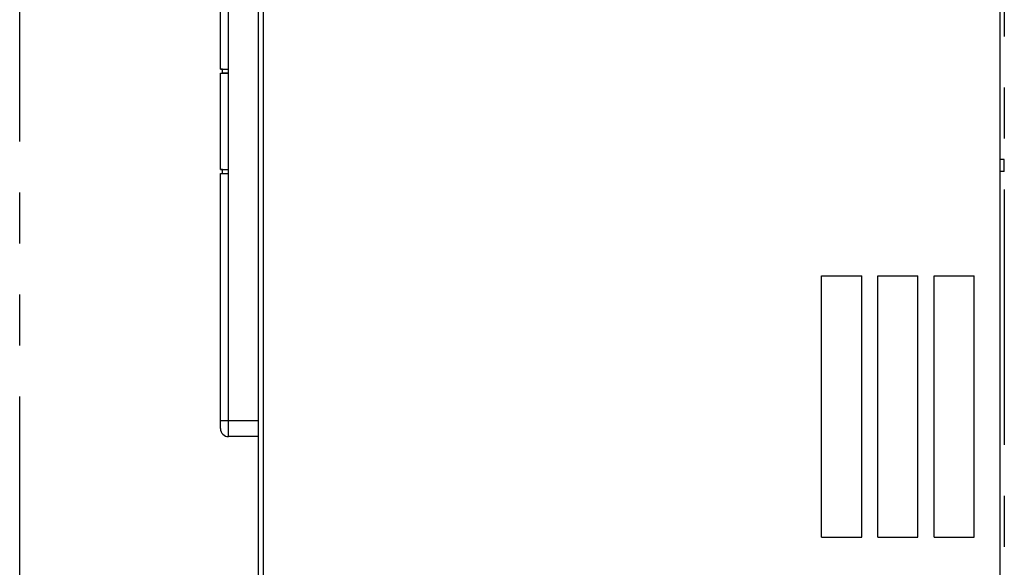
# Model space of a CAD drawing. Extents: x 60 to 817, y 358 to 1110.
# Drawn here: x 517 to 762, y 635 to 771 of the extents above; entities that cross this region are included whole.
import ezdxf

# ---------------------------------------------------------------- set-up
doc = ezdxf.new("R2010")
doc.units = 0
doc.header["$MEASUREMENT"] = 0
doc.linetypes.add('PHANTOMX2', pattern=[127, 63.5, -12.7, 12.7, -12.7, 12.7, -12.7])
doc.layers.add('10', color=4, linetype='CONTINUOUS')
doc.layers.add('18', color=1, linetype='PHANTOMX2')

msp = doc.modelspace()

# ---------------------------------------------------------------- linework, layer by layer
at = {"layer": '10'}
for p, q in [((576.41, 492), (576.41, 977)), ((577.61, 493.2), (577.61, 975.8)), ((761.11, 495), (761.11, 975)), ((566.91, 759), (566.91, 826.64)), ((568.91, 759), (568.91, 826.64)), ((567.41, 758.97), (566.91, 759)), ((566.91, 759), (568.91, 759)), ((566.91, 758), (567.41, 758.03)), ((566.91, 758), (568.91, 758)), ((566.91, 734), (566.91, 758)), ((567.41, 758.03), (567.41, 758.97)), ((567.41, 758.97), (568.91, 758.97)), ((567.41, 758.03), (568.91, 758.03)), ((568.91, 758), (568.91, 759)), ((568.91, 734), (568.91, 758)), ((762.11, 736.5), (761.11, 736.5)), ((762.11, 736.5), (761.11, 736.5)), ((762.11, 733.5), (762.11, 736.5)), ((762.11, 733.5), (762.11, 736.5)), ((566.91, 734), (568.91, 734)), ((567.41, 733.97), (566.91, 734)), ((567.41, 733.03), (567.41, 733.97)), ((567.41, 733.97), (568.91, 733.97)), ((568.91, 733), (568.91, 734)), ((762.11, 733.5), (761.11, 733.5)), ((762.11, 733.5), (761.11, 733.5)), ((566.91, 733), (567.41, 733.03)), ((566.91, 733), (568.91, 733)), ((566.91, 669.5), (566.91, 733)), ((567.41, 733.03), (568.91, 733.03)), ((568.91, 667.5), (568.91, 733)), ((716.61, 707.5), (726.61, 707.5)), ((716.61, 707.5), (726.61, 707.5)), ((716.61, 642.5), (716.61, 707.5)), ((716.61, 642.5), (716.61, 707.5)), ((726.61, 642.5), (726.61, 707.5)), ((726.61, 642.5), (726.61, 707.5)), ((730.61, 707.5), (740.61, 707.5)), ((730.61, 707.5), (740.61, 707.5)), ((730.61, 642.5), (730.61, 707.5)), ((730.61, 642.5), (730.61, 707.5)), ((740.61, 642.5), (740.61, 707.5)), ((740.61, 642.5), (740.61, 707.5)), ((744.61, 707.5), (754.61, 707.5)), ((744.61, 707.5), (754.61, 707.5)), ((744.61, 642.5), (744.61, 707.5)), ((744.61, 642.5), (744.61, 707.5)), ((754.61, 642.5), (754.61, 707.5)), ((754.61, 642.5), (754.61, 707.5)), ((566.91, 671.5), (576.41, 671.5)), ((576.41, 667.5), (568.91, 667.5)), ((716.61, 642.5), (726.61, 642.5)), ((716.61, 642.5), (726.61, 642.5)), ((730.61, 642.5), (740.61, 642.5)), ((730.61, 642.5), (740.61, 642.5)), ((744.61, 642.5), (754.61, 642.5)), ((744.61, 642.5), (754.61, 642.5))]:
    msp.add_line(p, q, dxfattribs=at)
msp.add_arc((568.91, 669.5), 2, 180, 270, dxfattribs=at)
at = {"layer": '18'}
msp.add_lwpolyline([(516.91, 1110), (762.11, 1110), (762.11, 360), (516.91, 360)], close=True, dxfattribs=at)

doc.saveas('drawing.dxf')
